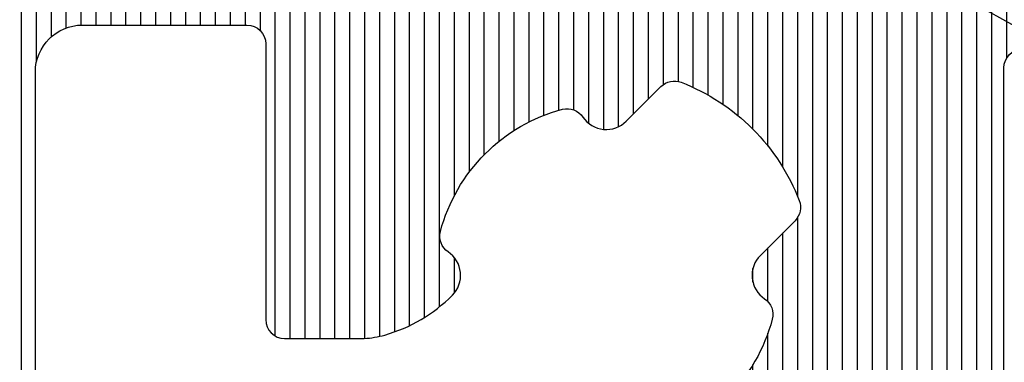
# Model space of a CAD drawing. Units: millimetres. Extents: x 72500 to 120000, y -45000 to -36000.
# Drawn here: x 75242 to 75253, y -42106 to -42102 of the extents above; entities that cross this region are included whole.
import ezdxf
from ezdxf import colors
from ezdxf.entities.mleader import LeaderData, LeaderLine
from ezdxf.math import Vec2, Vec3

# ---------------------------------------------------------------- set-up
doc = ezdxf.new("R2010")
doc.units = ezdxf.units.MM
doc.layers.add('1_Bemating', color=10, linetype='Continuous', lineweight=13)
doc.layers.add('2_lijn_0.25', color=6, linetype='Continuous', lineweight=25)
doc.layers.add('1_Bemating intern', color=11, linetype='Continuous', lineweight=5, plot=False, transparency=0.8)
doc.styles.add('ARIAL', font='arial.ttf')
doc.dimstyles.new('META1_4', dxfattribs={"dimscale": 4, "dimtxt": 2.35, "dimasz": 2, "dimexe": 1, "dimexo": 1, "dimgap": 0.5, "dimtad": 1, "dimdec": 0, "dimrnd": 0.1, "dimzin": 12, "dimtxsty": 'ARIAL', "dimcen": 5, "dimclrd": 256, "dimclre": 149, "dimclrt": 7, "dimadec": 0, "dimazin": 3, "dimtp": 0.1, "dimtm": 0.1, "dimtfac": 1, "dimtdec": 0, "dimtix": 1, "dimtmove": 1, "dimatfit": 1, "dimfxl": 1, "dimtfill": 1, "dimtolj": 1, "dimtzin": 0, "dimarcsym": 0})

# ---------------------------------------------------------------- blocks, each defined once
blk = doc.blocks.new('3285_profiel')
at = {"layer": '2_lijn_0.25'}
h = blk.add_hatch(dxfattribs=at)
h.set_pattern_fill('ANSI31', color=256, scale=0.05, angle=45)
h.set_pattern_definition([(90, (0, 0), (-0.15875, 0), [])])
edge = h.paths.add_edge_path(flags=16)
edge.add_line((-17.55000083404371, -18.05568476155541), (-15.79999845185375, -18.05568476156259))
edge.add_arc((-15.79999845185079, -17.85568476156118), 0.2000000000014097, 269.9999999991532, 359.9999999987624)
edge.add_line((-15.59999845184938, -17.8556847615655), (-15.59999845184938, -14.92479345516767))
edge.add_arc((-15.39999845184957, -14.92479345516676), 0.1999999999998181, 90.00000000078171, 180.0000000002605, ccw=False)
edge.add_line((-15.39999845185229, -14.72479345516695), (-14.55372982218978, -14.72479345516695))
edge.add_arc((-14.60766841759406, -15.72333770954442), 1.000000000012222, 74.09288357084858, 86.90804561848307, ccw=False)
edge.add_arc((-14.78786492783992, -16.35562439924731), 1.657462729206991, 44.99999999991962, 74.09288357075661, ccw=False)
edge.add_arc((-13.82799382680841, -15.39575329822054), 0.3000000000015883, -56.09826309816748, 45.000000000195485, ccw=False)
edge.add_arc((-13.54910869168048, -15.81075098665685), 0.200000000001208, 123.90173690056, 194.7962923098565)
edge.add_arc((-11.9779938268295, -15.39575329817232), 1.8250000000022, 194.7962923102823, 255.20370769341)
edge.add_arc((-12.3929915152121, -16.96686816305392), 0.1999999999976366, 255.2037076933624, 326.0982630939308)
edge.add_arc((-11.97799382680283, -17.24575329821345), 0.300000000000345, 44.99999999989211, 146.0982630939503, ccw=False)
edge.add_line((-11.76586179244623, -17.03362126385764), (-11.39724331213801, -17.40223974416585))
edge.add_arc((-11.25582195590093, -17.26081838792927), 0.1999999999993276, 224.9999999998989, 291.1669020183966)
edge.add_arc((-11.9779938268343, -15.39575329816791), 2.200000000052811, 291.1669020190402, 315.0000000001975)
edge.add_arc((-11.97799382678887, -15.39575329820004), 2.199999999997968, 314.9999999999524, 338.8330979810954)
edge.add_arc((-10.11292873707931, -16.11792516910688), 0.2000000000023704, 338.8330979813653, 404.9999999999442)
edge.add_line((-9.97150738084019, -15.97650381286803), (-10.3401258611484, -15.60788533255982))
edge.add_arc((-10.12799382678988, -15.39575329820479), 0.3000000000011437, 123.90173690573471, 224.9999999995277, ccw=False)
edge.add_arc((-10.40687896195112, -14.9807556097921), 0.2000000000006339, 303.9017369063989, 374.7962923069418)
edge.add_arc((-11.97799382682878, -15.39575329817784), 1.825000000002189, 14.79629230675036, 75.2037076898784)
edge.add_arc((-11.56299613834718, -13.82463843332354), 0.1999999999987339, 75.20370769055422, 146.0982630996627)
edge.add_arc((-11.97799382678534, -13.54575329819628), 0.300000000005233, 224.9999999994751, 326.09826309832295, ccw=False)
edge.add_arc((-11.01812272575947, -12.58588219718058), 1.657462729198814, 195.9071164288043, 224.9999999996562, ccw=False)
edge.add_arc((-11.65040941546475, -12.76607870742065), 1.000000000003343, 82.89911762441409, 195.9071164287799, ccw=False)
edge.add_arc((-11.97799382682551, -15.39575329817798), 3.649999999973402, 48.7752206203819, 82.89911762393967, ccw=False)
edge.add_arc((-11.97799382688761, -15.39575329687116), 3.649999999031427, 48.77522060612973, 48.96191451178106)
edge.add_arc((-9.450235700715297, -12.49180101625568), 0.1999999999974049, 228.9619145260043, 360.0000000003054)
edge.add_line((-9.25023570071789, -12.49180101625461), (-9.25023570071789, -10.12280896481388))
edge.add_line((-9.25023570071789, -10.12280896481388), (-9.25023570071789, -8.099982857522264))
edge.add_arc((-8.25023570071789, -8.099982857522264), 1, 90, 180, ccw=False)
edge.add_line((-8.25023570071789, -7.099982857522264), (-6.2000000004773, -7.099982857522264))
edge.add_arc((-6.200000000478664, -6.89998285752381), 0.1999999999984539, 270.0000000003908, 360.0000000006514)
edge.add_line((-6.000000000480211, -6.899982857521536), (-6.000000000480211, 9.250143042710988))
edge.add_arc((-4.500000000476144, 9.250143042707096), 1.500000000004066, 90.00064403063158, 179.9999999998513, ccw=False)
edge.add_line((-4.500016861158653, 10.7501430426164), (5.300179082172693, 10.7502644417691))
edge.add_arc((5.300175710035549, 11.05026444176474), 0.3000000000145866, 270.0006440307542, 360.0006440307542)
edge.add_line((5.600175710031183, 11.05026781390188), (5.600131882805729, 14.94932698685443))
edge.add_arc((5.300131882821049, 14.94932361470929), 0.3000000000036328, 0.000644032281602974, 90.00000285495224)
edge.add_line((5.300131867872554, 15.24932361471292), (1.825094940446436, 15.24932344164699))
edge.add_arc((1.825094925501847, 15.54932344163558), 0.2999999999885862, 180.0000028542932, 270.00000285420634, ccw=False)
edge.add_line((1.525094925513261, 15.54932342669053), (1.52509480591107, 17.95056310720975))
edge.add_arc((1.225094805911911, 17.95056309226868), 0.2999999999991591, 2.853533272085515e-06, 90.00000279938209)
edge.add_line((1.225094791254381, 18.25056309226784), (-17.75000116019509, 18.25056211612537))
edge.add_arc((-17.75000114554484, 17.95056211612598), 0.2999999999993864, 90.00000279799248, 180.0000027437544)
edge.add_line((-18.05000114554423, 17.95056210175972), (-18.05000104538339, 15.73766073512888))
edge.add_arc((-18.25000104538727, 15.73766075437116), 0.2000000000038798, 281.5513972067093, 359.99999448749367, ccw=False)
edge.add_arc((-18.54185329191198, 17.16560328581587), 1.657462729170646, 269.999994921787, 281.55139223016414, ccw=False)
edge.add_arc((-18.54185343881792, 15.80814055665031), 0.3000000000050758, 168.9017369019438, 270.00000000047294, ccw=False)
edge.add_arc((-19.03250268870815, 15.90438666609889), 0.1999999999967526, 348.9017369004494, 419.7962923095899)
edge.add_arc((-19.85000098397349, 14.49999301143325), 1.825000000005021, 59.79629231000892, 120.2037076931695)
edge.add_arc((-20.66749927931221, 15.90438666605164), 0.2000000000006799, 120.2037076944377, 191.0982630950936)
edge.add_arc((-21.15814852921149, 15.80814055664074), 0.3000000000027825, -90.00000000005087, 11.09826309363251, ccw=False)
edge.add_line((-21.15814852921175, 15.50814055663795), (-21.67945378340664, 15.50814055663795))
edge.add_arc((-21.67945378340602, 15.30814055664139), 0.1999999999965656, 90.00000000017708, 156.1669020190673)
edge.add_arc((-19.85000098396954, 14.49999301142364), 2.20000000004843, 156.1669020187307, 179.9999999998824)
edge.add_arc((-19.85000098401399, 14.49999301144149), 2.200000000003975, 180.0000000003471, 203.8330979815136)
edge.add_arc((-21.67945378340633, 13.69184546623264), 0.1999999999960849, 203.8330979808432, 269.9999999999125)
edge.add_line((-21.67945378340664, 13.49184546623655), (-21.15814852921175, 13.49184546623655))
edge.add_arc((-21.15814852921029, 13.19184546623476), 0.3000000000017966, -11.098263093860908, 90.00000000027961, ccw=False)
edge.add_arc((-20.66749927931247, 13.09559935682275), 0.2000000000004489, 168.9017369048592, 239.7962923056096)
edge.add_arc((-19.85000098397349, 14.49999301144183), 1.825000000005513, 239.7962923068395, 300.2037076899821)
edge.add_arc((-19.03250268870832, 13.09559935677569), 0.1999999999969082, 300.203707690442, 371.0982630995191)
edge.add_arc((-18.5418534388177, 13.19184546622402), 0.3000000000052586, 89.99999999956992, 191.0982630980137, ccw=False)
edge.add_arc((-18.541853291916, 11.83438273706473), 1.657462729164553, 78.44860109396478, 90.00000507807403, ccw=False)
edge.add_arc((-18.25000087901301, 13.26232523449999), 0.2000000000016628, 9.622721279356483e-06, 78.4485961177146, ccw=False)
edge.add_line((-18.05000087901135, 13.26232526808963), (-18.05000083404166, -17.55568476228501))
edge.add_arc((-17.55000083404166, -17.55568476155541), 0.4999999999999964, 180.000000083606, 269.9999999997655)
edge = h.paths.add_edge_path(flags=16)
edge.add_line((31.00021369178285, 16.50055720966702), (31.00024112244137, 17.95055890620279))
edge.add_arc((30.7002411224894, 17.95056458150519), 0.3000000000056498, 359.998916097082, 450.0000028000572)
edge.add_line((30.70024110782834, 18.25056458151084), (11.72509479125438, 18.25056360536837))
edge.add_arc((11.72509480590464, 17.95056360536898), 0.2999999999993864, 90.00000279799248, 180.0000028521437)
edge.add_line((11.42509480590525, 17.95056359043519), (11.42509492552199, 15.54932391981129))
edge.add_arc((11.12509492551192, 15.54932390487363), 0.300000000010073, -89.99999714716148, 2.852881891612924e-06, ccw=False)
edge.add_line((11.12509494044935, 15.24932390486356), (7.650131868009342, 15.24932373179763))
edge.add_arc((7.650131882961395, 14.94932373179764), 0.299999999999994, 90.00000285563173, 180.0006440327009)
edge.add_line((7.350131882980352, 14.9493203596503), (7.350175709900216, 11.05028748470068))
edge.add_arc((7.650175709888575, 11.05029085684509), 0.3000000000073108, 180.0006440321439, 270.0006440321438)
edge.add_line((7.650179082032994, 10.75029085685674), (30.70011396259361, 10.75056118918292))
edge.add_arc((30.70011059047099, 11.05056118916966), 0.3000000000056904, 270.0006440279804, 359.9989160940889)
edge.add_line((31.000110590423, 11.05055551385158), (31.00013802108879, 12.5005572103837))
edge.add_arc((31.0001427505049, 12.75055721034005), 0.250000000001079, 269.9989160976705, 449.9989160976704)
edge.add_line((31.000147479921, 13.00055721029639), (31.00019477411115, 15.50055720984892))
edge.add_line((31.00019477411115, 15.50055720984892), (31.2501947740675, 15.50055248042918))
edge.add_line((31.2501947740675, 15.50055248042918), (31.25021369173919, 16.50055248025092))
edge.add_line((31.25021369173919, 16.50055248025092), (31.00021369178285, 16.50055720966702))
edge = h.paths.add_edge_path()
edge.add_line((45.71039069911058, 50.41337001906868), (45.7000321441883, 48.99998801340189))
edge.add_arc((45.90003214418937, 48.99998801340223), 0.2000000000010687, 180.0000000000977, 270.0000056121717)
edge.add_line((45.90003216377954, 48.79998801340116), (46.10009467675991, 48.79998803299532))
edge.add_arc((46.10009469145007, 48.49998803299968), 0.2999999999956348, 2.852860177426919e-06, 90.00000280561358, ccw=False)
edge.add_line((46.4000946914457, 48.49998804793722), (46.40009483342874, 45.64999149958749))
edge.add_arc((46.10009483342674, 45.64999148464176), 0.3000000000020013, -89.99999714592389, 2.854423485132429e-06, ccw=False)
edge.add_line((46.10009484837065, 45.34999148463976), (45.20009634683083, 45.34999143980531))
edge.add_arc((45.20009633188647, 45.64999143982322), 0.3000000000179174, 180.0000028543366, 270.0000028541629, ccw=False)
edge.add_line((44.90009633186855, 45.64999142487795), (44.90009624967934, 47.29998917565536))
edge.add_arc((44.60009624968302, 47.29998916071713), 0.2999999999963169, 2.852990457446906e-06, 90.0000028527299)
edge.add_line((44.60009623474616, 47.59998916071345), (43.00009843608132, 47.59998908101261))
edge.add_arc((43.00009845101874, 47.29998908100254), 0.300000000010073, 90.00000285283848, 180.0000028528819)
edge.add_line((42.70009845100867, 47.29998906606488), (42.70009909356304, 34.40000256439816))
edge.add_arc((43.00009909356595, 34.40000257934298), 0.3000000000029108, 180.0000028542497, 270.0000028542498)
edge.add_line((43.00009910851077, 34.10000257934007), (44.60009690719016, 34.10000265905546))
edge.add_arc((44.60009689224523, 34.40000265904393), 0.2999999999884725, 270.0000028542715, 360.0000028542281)
edge.add_line((44.90009689223371, 34.40000267398864), (44.90009681004449, 36.05000042478059))
edge.add_arc((45.20009681004751, 36.05000043971074), 0.3000000000030245, 90.0000028514923, 180.0000028514489, ccw=False)
edge.add_line((45.20009679511713, 36.35000043971377), (46.10009529665695, 36.35000048454822))
edge.add_arc((46.10009531159369, 36.05000048455179), 0.2999999999964306, 2.853012176728953e-06, 90.00000285270818, ccw=False)
edge.add_line((46.40009531159012, 36.05000049949012), (46.40009546850342, 32.90000394808158))
edge.add_arc((46.10009546850802, 32.90000393314381), 0.2999999999954074, -89.99999714718331, 2.8529036057989288e-06, ccw=False)
edge.add_line((46.10009548344533, 32.6000039331484), (43.00009918145952, 32.60000377872348))
edge.add_arc((43.00009919825914, 32.30000377686576), 0.3000000018577116, 90.00000320849064, 180.0000032337206)
edge.add_line((42.70009919640142, 32.30000375993404), (42.70009995764121, 23.0500205669814))
edge.add_arc((37.90010475764845, 23.0500203257881), 4.799995199992771, -89.14102620355777, 2.879035776004457e-06, ccw=False)
edge.add_line((37.97206321057456, 18.25056453361685), (34.8501444358626, 18.25056453361685))
edge.add_arc((34.85014443586192, 18.05056453361317), 0.2000000000036835, 89.99999999980459, 180.0000028558348)
edge.add_line((34.65014443585824, 18.05056452364443), (34.65014763682848, 13.21961440079394))
edge.add_arc((34.8501476368302, 13.21961453332288), 0.2000000000017663, 180.0000379667428, 210.001081218424)
edge.add_line((34.67694444318477, 13.11961126481765), (35.92383350071032, 10.96003018174815))
edge.add_arc((35.75063030706318, 10.86002691325262), 0.1999999999983895, -60.00000000052739, 30.0010812157754, ccw=False)
edge.add_line((35.85063030706078, 10.68682183249621), (35.70031592537271, 10.60003778376631))
edge.add_arc((35.50031592541912, 10.60003362004011), 0.1999999999969317, -180.00000000035823, 0.001192819692505509, ccw=False)
edge.add_line((35.30031592542218, 10.60003362004136), (34.04768798125588, 11.32323870079927))
edge.add_arc((33.94768798126828, 11.15003362002675), 0.2000000000073299, 60.00000000531578, 90.0000000052212)
edge.add_line((33.94768798125006, 11.35003362003408), (33.40031592542073, 11.35003362003408))
edge.add_arc((33.4003159254204, 11.15003362003598), 0.1999999999981057, 89.99999999990636, 181.5545182147608)
edge.add_line((33.20038953252515, 11.14460799351582), (33.2003895323287, 6.800077847532521))
edge.add_arc((33.50038953232583, 6.800077847517507), 0.2999999999971337, 179.9999999971326, 300.9999999997331)
edge.add_line((33.65490095479618, 6.54292765730861), (35.49829419658636, 7.650550061676768))
edge.add_line((35.49829419658636, 7.650550061676768), (35.47355439546664, 7.742880256442731))
edge.add_arc((35.66673956072191, 7.794644065463217), 0.1999999999975404, 15.00000000018332, 195.0000000001833, ccw=False)
edge.add_line((35.85992472597718, 7.846407874483702), (36.2885172737806, 7.808910885280056))
edge.add_arc((36.27108612523728, 7.609671945659978), 0.2000000000011806, 23.000000002244803, 85.00000000181689, ccw=False)
edge.add_line((36.45518709592579, 7.687818171365507), (37.60724884289812, 4.973730779187463))
edge.add_arc((37.42314787220991, 4.895584553487885), 0.1999999999985727, -94.00000000123151, 23.00000000070969, ccw=False)
edge.add_line((37.4091965774569, 4.696071743437642), (35.38255235272663, 4.837788513013948))
edge.add_arc((35.39650364747996, 5.037301323068309), 0.200000000002705, 223.2691268081868, 265.99999999876155, ccw=False)
edge.add_arc((33.94624944107387, 3.42979863062167), 1.965750730442515, 48.41900520075667, 125.1776701736931)
edge.add_arc((32.69853054200153, 5.200017197714929), 0.1999999999934778, 270.0001964639904, 305.17767017407493, ccw=False)
edge.add_line((32.69853122779023, 5.000017197722627), (26.30002573443926, 4.999995257661794))
edge.add_arc((26.30002456177159, 5.29999525766083), 0.3000000000013281, 180.0000028535098, 270.00022396302745, ccw=False)
edge.add_line((26.00002456177026, 5.299995242719888), (26.00002451693581, 6.199994085007347))
edge.add_arc((26.30002451693145, 6.199994099944888), 0.2999999999956348, 90.00000285286018, 180.0000028528602, ccw=False)
edge.add_line((26.30002450199391, 6.499994099940523), (30.70003019247088, 6.499994319106918))
edge.add_arc((30.70003017752994, 6.799994319115981), 0.3000000000090632, 270.0000028535088, 359.9989160425787)
edge.add_line((31.00003017748532, 6.799988643528195), (31.00006612361176, 8.700028440216556))
edge.add_arc((30.70006612367344, 8.700034115794539), 0.299999999992009, 359.9989160444509, 450.0000028554684)
edge.add_line((30.70006610872224, 9.000034115786548), (7.650144072227707, 9.00003291781104))
edge.add_arc((7.650144087172978, 8.700032917814951), 0.2999999999960896, 90.00000285433666, 180.0000027999683)
edge.add_line((7.350144087176889, 8.700032903154352), (7.350144180018108, 6.800038091096212))
edge.add_arc((7.65014418002376, 6.800038105757253), 0.3000000000056525, 180.0000028000526, 269.9989160432301)
edge.add_line((7.650138504439385, 6.500038105805288), (8.675109148483902, 6.50002107884211))
edge.add_arc((8.675103472891681, 6.200021078896852), 0.2999999999989451, 2.7987716180177813e-06, 89.99891604173177, ccw=False)
edge.add_line((8.975103472890627, 6.200021093551186), (8.975103516881067, 5.300021093396936))
edge.add_arc((8.675103516885533, 5.300021078740301), 0.2999999999955335, -90.00108395765523, 2.7992109039587376e-06, ccw=False)
edge.add_line((8.675097841296523, 5.000021078798454), (4.27508930586919, 5.0000995923765))
edge.add_arc((4.275094981458213, 5.300099592328593), 0.3000000000057796, 179.9989160423859, 269.99891604234244, ccw=False)
edge.add_line((3.97509498150612, 5.300105267917388), (3.975112008265572, 6.200105267766048))
edge.add_arc((4.27511200819504, 6.200099592185097), 0.2999999999831557, 89.99891604362341, 179.998916043884, ccw=False)
edge.add_line((4.275117683777355, 6.500099592114566), (5.300096789796956, 6.500082565369667))
edge.add_arc((5.300102465385183, 6.800082565307775), 0.2999999999917961, 269.9989160424943, 359.9989160422339)
edge.add_line((5.600102465323292, 6.800076889718184), (5.600138400353901, 8.699529874105792))
edge.add_arc((5.300138400408075, 8.699535549690824), 0.2999999999995134, 359.9989160431048, 450.0000028540352)
edge.add_line((5.300138385464382, 8.999535549690336), (-3.800000010436631, 8.999535046608798))
edge.add_arc((-3.80000000047755, 8.799535046606138), 0.2000000000026605, 90.00000285306643, 179.9999999994463)
edge.add_line((-4.000000000480211, 8.79953504660807), (-4.000000000480211, -9.634660610558058))
edge.add_arc((-4.500000000478061, -9.634660610558743), 0.4999999999978506, -75.96468445545582, 7.861444828449748e-11, ccw=False)
edge.add_line((-4.378740043859577, -10.11973382453652), (-5.2514807946427, -10.33790399458667))
edge.add_arc((-5.2999847772902, -10.14387470899242), 0.2000000000022091, 179.9999999999862, 284.0353155443557, ccw=False)
edge.add_line((-5.499984777292409, -10.14387470899237), (-5.499984777292409, -8.799982857522991))
edge.add_arc((-5.699984777290863, -8.799982857520718), 0.1999999999984539, 359.9999999993486, 449.9999999996091)
edge.add_line((-5.699984777289498, -8.599982857522264), (-7.550235700720802, -8.599982857522264))
edge.add_arc((-7.550235700718983, -8.799982857521172), 0.1999999999989086, 90.0000000005211, 180.0000000005211)
edge.add_line((-7.750235700717892, -8.799982857522991), (-7.750235700717892, -17.59998285754409))
edge.add_arc((-7.550235700718983, -17.59998285754591), 0.1999999999989086, 179.9999999994789, 269.9999999994789)
edge.add_line((-7.550235700720802, -17.79998285754482), (-5.699999232798288, -17.79998285754482))
edge.add_arc((-5.699999232799652, -17.59998285754637), 0.1999999999984539, 270.0000000003908, 360.0000000006514)
edge.add_line((-5.499999232801199, -17.59998285754409), (-5.499999232801199, -16.25608724601989))
edge.add_arc((-5.299999232800382, -16.25608724602169), 0.2000000000008164, 75.9646844551333, 179.999999999483, ccw=False)
edge.add_line((-5.25149525015149, -16.06205796042923), (-4.378740043270224, -16.28023174424743))
edge.add_arc((-4.499999999886747, -16.76530495823118), 0.5000000000031655, 1.8849277694243938e-10, 75.9646844558398, ccw=False)
edge.add_line((-3.999999999883582, -16.76530495822954), (-3.999999999999997, -18.99998285742913))
edge.add_arc((-4.999999999999884, -18.99998285754566), 0.9999999999998863, -90.00000000000648, 6.676600605715066e-09, ccw=False)
edge.add_line((-4.999999999999997, -19.99998285754555), (-18.29999999774736, -19.99998285754555))
edge.add_arc((-18.2999999977485, -18.49998285754668), 1.499999999998863, 180.0000000042643, 270.0000000000434, ccw=False)
edge.add_line((-19.79999999774736, -18.49998285765832), (-19.79999999966094, 7.500031403185858))
edge.add_arc((-21.29999999966139, 7.500031403076265), 1.500000000000455, 4.186152775470355e-09, 90.00000291092833)
edge.add_line((-21.30000007586932, 9.000031403076719), (-22.80000070745882, 9.000031326868339))
edge.add_arc((-22.80000078366072, 10.50003132687482), 1.500000000006482, 180.0000029106374, 270.00000291069813, ccw=False)
edge.add_line((-24.3000007836672, 10.50003125067451), (-24.30000324739376, 58.99997828521009))
edge.add_arc((-21.3000032474066, 58.99997843762515), 2.999999999987157, 90.0000028542824, 180.0000029109131, ccw=False)
edge.add_line((-21.30000339685648, 61.9999784376123), (-18.20000326432637, 61.99997859202267))
edge.add_arc((-18.20000324938587, 61.69997859201544), 0.3000000000072309, 2.799490573579533e-06, 90.00000285342469, ccw=False)
edge.add_line((-17.90000324937864, 61.69997860667354), (-17.90000317363592, 60.1499807551736))
edge.add_arc((-18.20000317363394, 60.14998074051493), 0.2999999999980222, -89.99999714668388, 2.799599201352976e-06, ccw=False)
edge.add_line((-18.20000315869401, 59.84998074051691), (-18.59985226992285, 59.84998072059534))
edge.add_arc((-18.59985228485277, 60.14998072059859), 0.3000000000032518, 180.0000028515357, 270.00000285140544, ccw=False)
edge.add_line((-18.89985228485602, 60.14998070566799), (-18.89985231225728, 60.69997955801955))
edge.add_arc((-19.19985231225303, 60.69997954308189), 0.2999999999957485, 2.852881894519183e-06, 90.00000285283848)
edge.add_line((-19.19985232719045, 60.99997954307764), (-19.89985103014623, 60.99997950822581))
edge.add_arc((-19.89985101519607, 60.69997950821755), 0.3000000000082541, 90.00000285527028, 180.0000028560085)
edge.add_line((-20.19985101520433, 60.69997949326353), (-20.1998507710814, 55.79998499270005))
edge.add_arc((-19.89985077109099, 55.79998500764691), 0.2999999999904052, 180.0000028546406, 270.000002853859)
edge.add_line((-19.89985075614822, 55.49998500765651), (-19.1998520532361, 55.49998504250834))
edge.add_arc((-19.1998520681808, 55.79998504251114), 0.3000000000027971, 270.000002854228, 360.0000028542715)
edge.add_line((-18.899852068178, 55.79998505745607), (-18.89985209557926, 56.34998390705732))
edge.add_arc((-18.59985209557624, 56.34998392198747), 0.3000000000030245, 90.0000028514923, 180.0000028514489, ccw=False)
edge.add_line((-18.59985211050661, 56.6499839219905), (-18.20000300314859, 56.64998394191207))
edge.add_arc((-18.20000298821253, 56.34998394191496), 0.2999999999971127, 2.7447532033875177e-06, 90.0000028525779, ccw=False)
edge.add_line((-17.90000298821542, 56.34998395628645), (-17.90000275817874, 51.5499883571465))
edge.add_arc((-18.20000275816528, 51.54998834276739), 0.2999999999865398, -89.99999714609771, 2.7462078833195847e-06, ccw=False)
edge.add_line((-18.20000274322228, 51.24998834278085), (-19.20000274457561, 51.24998829296965))
edge.add_arc((-19.20000275952384, 51.54998829296915), 0.2999999999995002, 180.0000028007934, 270.00000285490114, ccw=False)
edge.add_line((-19.50000275952334, 51.54998827830423), (-19.5000028401555, 53.20000072957191))
edge.add_arc((-19.80000284015432, 53.20000071492223), 0.299999999998818, 2.797883912567492e-06, 90.00000274386299)
edge.add_line((-19.80000285452115, 53.50000071492104), (-21.40000284455891, 53.500000638247))
edge.add_arc((-21.40000283017423, 53.2000006382367), 0.3000000000103004, 90.00000274727186, 180.0000027472284)
edge.add_line((-21.70000283018453, 53.20000062385225), (-21.70000221196096, 40.30000062385807))
edge.add_arc((-21.40000221195873, 40.30000063824923), 0.3000000000022286, 180.0000027485095, 270.00000274877)
edge.add_line((-21.40000219756621, 40.000000638247), (-19.8000021961634, 40.00000071492104))
edge.add_arc((-19.80000221054877, 40.30000071491747), 0.2999999999964306, 270.0000027474021, 360.0000027470982)
edge.add_line((-19.50000221055233, 40.30000072930125), (-19.50000228962744, 41.95000072933908))
edge.add_arc((-19.20000228960987, 41.95000074371626), 0.3000000000175763, 90.00000274588228, 180.0000027458388, ccw=False)
edge.add_line((-19.20000230398727, 42.25000074373384), (-18.20000230398727, 42.25000079165329))
edge.add_arc((-18.20000228961714, 41.95000079165777), 0.2999999999955211, 2.74444920478345e-06, 90.00000274449269, ccw=False)
edge.add_line((-17.90000228962162, 41.95000080602767), (-17.9000021386455, 38.80000080597529))
edge.add_arc((-18.20000213864841, 38.80000079159799), 0.3000000000029107, -89.99999725413937, 2.745860626873764e-06, ccw=False)
edge.add_line((-18.20000212427112, 38.50000079159508), (-21.40015584763023, 38.50000063823245))
edge.add_arc((-21.40015583325282, 38.20000063822943), 0.3000000000030244, 90.00000274588227, 180.0000027458389)
edge.add_line((-21.70015583325585, 38.20000062385225), (-21.70015510480152, 23.00002042289998))
edge.add_arc((-18.70015510479643, 23.00002056667713), 3.000000000005095, 180.0000027459414, 269.9982692356364)
edge.add_line((-18.70024572740658, 20.00002056804078), (3.075104191579161, 19.99933299131953))
edge.add_arc((3.075094718805675, 19.69933299146564), 0.3000000000034511, 2.854276885955187e-06, 89.99819083352992, ccw=False)
edge.add_line((3.375094718809126, 19.6993330064106), (3.375094838338558, 17.29932351884781))
edge.add_arc((3.67509483834863, 17.29932353379979), 0.300000000010073, 180.0000028556177, 270.0000028556611)
edge.add_line((3.675094853300837, 16.99932353378972), (9.275094853292106, 16.99932381272083))
edge.add_arc((9.27509483835468, 17.29932381271635), 0.2999999999955211, 270.0000028528385, 360.0000028528819)
edge.add_line((9.5750948383502, 17.29932382765401), (9.575094718806216, 19.69933160678193))
edge.add_arc((9.875094718812685, 19.69933162173712), 0.3000000000064688, 90.00148857948898, 180.0000028562317, ccw=False)
edge.add_line((9.875086924628707, 19.99933162164234), (37.50018310036103, 20.00002335688623))
edge.add_arc((37.50010515871885, 23.00002035728961), 2.999997001415859, 270.0014885772032, 360.0000027999775)
edge.add_line((40.5001021601347, 23.00002050389594), (40.50010141734674, 38.19999334613385))
edge.add_arc((40.20010141733951, 38.19999333147575), 0.3000000000072308, 2.799490643899276e-06, 90.00000220308932)
edge.add_line((40.20010140580416, 38.49999333148298), (39.04807174287271, 38.4999932871724))
edge.add_arc((39.04807173133781, 38.79999328718009), 0.3000000000076855, 180.0000027995775, 270.00000220300245, ccw=False)
edge.add_line((38.74807173133013, 38.79999327252153), (38.74807168579719, 39.73168839936261))
edge.add_arc((39.04807168577279, 39.73168841400219), 0.2999999999756046, 154.3467785839078, 180.0000027959529, ccw=False)
edge.add_line((38.77764245247818, 39.86156539335207), (40.47053035482531, 43.3864885927178))
edge.add_arc((40.20010112148932, 43.51636557204349), 0.3000000000024353, 334.3467785914934, 360.0000028033514)
edge.add_line((40.50010112149175, 43.5163655867218), (40.50010059941269, 54.19998900398787))
edge.add_arc((40.20010059941262, 54.19998898933693), 0.3000000000000685, 2.79812275100871e-06, 90.00000285201338)
edge.add_line((40.20010058447951, 54.499988989337), (38.75010243419092, 54.49998891710129))
edge.add_arc((38.75010241924599, 54.79998891710409), 0.3000000000027971, 180.0000028542281, 270.0000028542715, ccw=False)
edge.add_line((38.45010241924319, 54.79998890215938), (38.45010234203073, 56.34998675379029))
edge.add_arc((38.75010234203364, 56.34998676872056), 0.3000000000029108, 90.00000284035372, 180.0000028514706, ccw=False)
edge.add_line((38.75010232716158, 56.64998676872347), (39.15010132919997, 56.64998678858683))
edge.add_arc((39.15010134407135, 56.34998678858324), 0.3000000000035929, 2.8516009251688956e-06, 90.00000284022349, ccw=False)
edge.add_line((39.45010134407494, 56.34998680351418), (39.45010137147619, 55.79998795420397))
edge.add_arc((39.75010137147899, 55.79998796913412), 0.3000000000027971, 180.0000028514488, 270.0000028514922)
edge.add_line((39.75010138640937, 55.49998796913133), (40.4501000863238, 55.49998800401227))
edge.add_arc((40.4501000713866, 55.79998800402211), 0.3000000000098457, 270.000002852795, 360.0000028529253)
edge.add_line((40.75010007139645, 55.79998801895999), (40.75009982731717, 60.69998251952347))
edge.add_arc((40.4500998273287, 60.69998250457854), 0.2999999999884725, 2.854271500132458e-06, 90.00000285422807)
edge.add_line((40.450099812384, 60.99998250456701), (39.75010111246957, 60.99998246970063))
edge.add_arc((39.75010112740631, 60.69998246970579), 0.299999999994839, 90.00000285270819, 180.0000028530121)
edge.add_line((39.45010112741147, 60.69998245476745), (39.45010115479818, 60.14998360208119))
edge.add_arc((39.15010115479618, 60.14998358713547), 0.3000000000020013, -89.99999714592389, 2.854423485132429e-06, ccw=False)
edge.add_line((39.15010116974008, 59.84998358713347), (38.75010216768715, 59.84998356721189))
edge.add_arc((38.75010215274995, 60.14998356720787), 0.2999999999959759, 180.0000028529253, 270.000002852795, ccw=False)
edge.add_line((38.45010215275397, 60.14998355226999), (38.45010207555606, 61.69998231717909))
edge.add_arc((38.75010207554863, 61.6999823321197), 0.2999999999925653, 90.00000279946897, 180.0000028534464, ccw=False)
edge.add_line((38.75010206089064, 61.99998233211227), (44.11254797404399, 61.9999825941668))
edge.add_line((44.11254797404399, 61.9999825941668), (44.52479947495158, 60.76322787536992))
edge.add_arc((44.33506281202938, 60.69998233211), 0.1999999999977371, -89.9999999993812, 18.43494582046202, ccw=False)
edge.add_line((44.33506281203154, 60.49998233211227), (42.83935953401669, 60.49998233211227))
edge.add_arc((42.83935953401931, 60.29998233211256), 0.1999999999997044, 90.00000000074908, 180.0000000086308)
edge.add_line((42.6393595340196, 60.29998233208244), (42.6393595341724, 56.38708115877307))
edge.add_arc((42.93935953419017, 56.38708115872581), 0.3000000000177749, 179.999999990973, 215.5510870477438)
edge.add_arc((44.01663387804528, 57.15694365055219), 1.624087711708201, 215.551087059043, 320.0090057231962)
edge.add_arc((45.40654975541467, 55.9761105358), 0.2000000000029004, 94.00000000126113, 136.7308731917921, ccw=False)
edge.add_line((45.39259846066125, 56.17562334585455), (47.41924268538423, 56.31734011543085))
edge.add_arc((47.43319398014244, 56.11782730538052), 0.1999999999990301, -22.999999999492786, 94.00000000271388, ccw=False)
edge.add_line((47.61729495083273, 56.03968107968467), (46.46523320385313, 53.32559368750663))
edge.add_arc((46.28113223316838, 53.40373991320593), 0.1999999999952881, 274.9999999993422, 336.99999999897517, ccw=False)
edge.add_line((46.29856338171521, 53.20450097359208), (45.86997083391179, 53.16700398438843))
edge.add_arc((45.67678566865649, 53.21876779340699), 0.1999999999970695, 165.0000000002885, 345.00000000035163, ccw=False)
edge.add_line((45.48360050340125, 53.27053160242576), (45.50834030451369, 53.36286179719536))
edge.add_line((45.50834030451369, 53.36286179719536), (43.66487345581845, 54.47052842905396))
edge.add_arc((43.510362033348, 54.21337823884372), 0.2999999999983401, 59.0000000003815, 180.0011413495662)
edge.add_line((43.21036203340918, 54.21337226275136), (43.21044878278917, 49.85855025780984))
edge.add_arc((43.41039069911012, 49.86337001907788), 0.2000000000019321, 181.3808935761431, 270.0000000013821)
edge.add_line((43.41039069911494, 49.66337001907596), (43.95776275495155, 49.66337001906868))
edge.add_arc((43.95776275494219, 49.86337001905774), 0.1999999999890605, 270.0000000026808, 300.0000000044238)
edge.add_line((44.05776275495009, 49.69016493831805), (45.31039069910912, 50.41337001906868))
edge.add_arc((45.51039069910985, 50.41337001906868), 0.2000000000007276, 0, 180, ccw=False)
for points in [[(-4.000000000480211, 8.79953504660807), (-4.000000000480211, -9.634660610558058, -0.3441552597874244), (-4.378740043859577, -10.11973382453652), (-5.2514807946427, -10.33790399458667, -0.4879233521844763), (-5.499984777292409, -10.14387470899237), (-5.499984777292409, -8.799982857522991, 0.414213562374427), (-5.699984777289498, -8.599982857522264), (-7.550235700720802, -8.599982857522264, 0.414213562373095), (-7.750235700717892, -8.799982857522991), (-7.750235700717892, -17.59998285754409, 0.414213562373095), (-7.550235700720802, -17.79998285754482), (-5.699999232798288, -17.79998285754482, 0.414213562374427), (-5.499999232801199, -17.59998285754409), (-5.499999232801199, -16.25608724601989, -0.4879233521843697), (-5.25149525015149, -16.06205796042923), (-4.378740043270224, -16.28023174424743, -0.3441552597879953), (-3.999999999883582, -16.76530495822954), (-3.999999999999997, -18.99998285742913, -0.4142135624072589), (-4.999999999999997, -19.99998285754555), (-18.29999999774736, -19.99998285754555, -0.4142135623515178), (-19.79999999774736, -18.49998285765832), (-19.79999999966094, 7.500031403185858, 0.4142135772322186)], [(-18.05000087901135, 13.26232526808963), (-18.05000083404166, -17.55568476228501, 0.4142135619445032), (-17.55000083404371, -18.05568476155541), (-15.79999845185375, -18.05568476156259, 0.4142135623710971), (-15.59999845184938, -17.8556847615655), (-15.59999845184938, -14.92479345516767, -0.4142135623704312), (-15.39999845185229, -14.72479345516695), (-14.55372982218978, -14.72479345516695, -0.05597504375995035), (-14.33358974781731, -14.76163043453926, -0.1276279293305196), (-13.61586179245205, -15.18362126386273, -0.4721548484665076), (-13.66066274572949, -15.64475191128076, 0.3195953662465759), (-13.74247667504823, -15.86182762523822, 0.2698554194335663), (-12.4440681537817, -17.16023614642108, 0.3195953662046024), (-12.22699243984971, -17.07842221711689, -0.4721548484435358), (-11.76586179244623, -17.03362126385764), (-11.39724331213801, -17.40223974416585, 0.2970058116590351), (-11.18360476881207, -17.44732489690068, 0.104367999172334), (-10.42235890818119, -16.9513882168103, 0.1043679991722711), (-9.926422228105363, -16.19014235619761, 0.2970058116594207), (-9.97150738084019, -15.97650381286803), (-10.3401258611484, -15.60788533255982, -0.4721548484421215), (-10.29532490788551, -15.14675468515634, 0.3195953662044798), (-10.21351097858132, -14.92967897122071, 0.2698554194335684), (-11.51191949976782, -13.63127044995781, 0.3195953662456731)]]:
    blk.add_lwpolyline(points, format="xyb", dxfattribs=at)
blk = doc.blocks.new('*D257')
at = {"layer": '1_Bemating intern', "color": 149, "lineweight": -2, "transparency": 16777216}
for p, q in [((75235.99990469392, -42126.52609728809), (75235.99990469392, -42025.9999974)), ((75385.00000118904, -42121.52614452044), (75385.00000118904, -42025.9999974))]:
    blk.add_line(p, q, dxfattribs=at)
at = {"layer": '1_Bemating intern', "lineweight": -2, "transparency": 16777216}
blk.add_line((75243.99990469392, -42029.9999974), (75377.00000118904, -42029.9999974), dxfattribs=at)
at = {"layer": '1_Bemating intern', "transparency": 16777216}
for points in [[(75243.99990469392, -42028.66666406667), (75243.99990469392, -42031.33333073334), (75235.99990469392, -42029.9999974)], [(75377.00000118904, -42028.66666406667), (75377.00000118904, -42031.33333073334), (75385.00000118904, -42029.9999974)]]:
    blk.add_solid(points, dxfattribs=at)
at = {"layer": 'Defpoints', "color": 0, "transparency": 16777216}
for p in [(75385.00000118904, -42029.9999974), (75385.00000118904, -42125.52614452044), (75235.99990469392, -42130.52609728809)]:
    blk.add_point(p, dxfattribs=at)
at = {"layer": '1_Bemating intern', "color": 7, "transparency": 16777216, "insert": (75310.49995294149, -42023.20061131542), "char_height": 9.4, "attachment_point": 5, "style": 'ARIAL', "bg_fill": 3, "box_fill_scale": 1.1, "bg_fill_color": 256, "bg_fill_true_color": 13158600, "bg_fill_transparency": 0}
blk.add_mtext('\\A1;149', dxfattribs=at)
blk = doc.blocks.new('*D532')
at = {"layer": '1_Bemating', "color": 149, "lineweight": -2, "transparency": 16777216}
for p, q in [((75248.30005661512, -42100.0260830467), (75191.99990469756, -42100.0260830467)), ((75242.2499884812, -42153.02613309047), (75191.99990469756, -42153.02613309047))]:
    blk.add_line(p, q, dxfattribs=at)
at = {"layer": '1_Bemating', "lineweight": -2, "transparency": 16777216}
blk.add_line((75195.99990469756, -42108.0260830467), (75195.99990469756, -42145.02613309047), dxfattribs=at)
at = {"layer": '1_Bemating', "transparency": 16777216}
for points in [[(75194.66657136423, -42108.0260830467), (75197.33323803089, -42108.0260830467), (75195.99990469756, -42100.0260830467)], [(75194.66657136423, -42145.02613309047), (75197.33323803089, -42145.02613309047), (75195.99990469756, -42153.02613309047)]]:
    blk.add_solid(points, dxfattribs=at)
at = {"layer": 'Defpoints', "color": 0, "transparency": 16777216}
for p in [(75252.30005661512, -42100.0260830467), (75195.99990469756, -42153.02613309047), (75246.2499884812, -42153.02613309047)]:
    blk.add_point(p, dxfattribs=at)
at = {"layer": '1_Bemating', "color": 7, "transparency": 16777216, "insert": (75189.19731261021, -42126.5261080686), "char_height": 9.4, "attachment_point": 5, "rotation": 90, "style": 'ARIAL', "bg_fill": 3, "box_fill_scale": 1.1, "bg_fill_color": 256, "bg_fill_true_color": 13158600, "bg_fill_transparency": 0}
blk.add_mtext('\\A1;53', dxfattribs=at)
blk = doc.blocks.new('*D537')
at = {"layer": '1_Bemating', "color": 149, "lineweight": -2, "transparency": 16777216}
for p, q in [((75235.99990469392, -42126.52609721188), (75235.99990469392, -42045.9999974)), ((75240.49990612763, -42097.33336121202), (75240.49990612763, -42045.9999974))]:
    blk.add_line(p, q, dxfattribs=at)
at = {"layer": '1_Bemating', "lineweight": -2, "transparency": 16777216}
for p, q in [((75227.99990469392, -42049.9999974), (75219.99990469392, -42049.9999974)), ((75235.99990469392, -42049.9999974), (75240.49990612763, -42049.9999974)), ((75248.49990612763, -42049.9999974), (75256.49990612763, -42049.9999974))]:
    blk.add_line(p, q, dxfattribs=at)
at = {"layer": '1_Bemating', "transparency": 16777216}
blk.add_solid([(75248.49990612763, -42048.66666406667), (75248.49990612763, -42051.33333073334), (75240.49990612763, -42049.9999974)], dxfattribs=at)
at = {"layer": 'Defpoints', "color": 0, "transparency": 16777216}
for p in [(75240.49990612763, -42049.9999974), (75240.49990612763, -42101.33336121202), (75235.99990469392, -42130.52609721188)]:
    blk.add_point(p, dxfattribs=at)
at = {"layer": '1_Bemating', "color": 7, "transparency": 16777216, "insert": (75224.49990612763, -42043.21984733179), "char_height": 9.4, "attachment_point": 5, "style": 'ARIAL', "bg_fill": 3, "box_fill_scale": 1.1, "bg_fill_color": 256, "bg_fill_true_color": 13158600, "bg_fill_transparency": 0}
blk.add_mtext('\\A1;5', dxfattribs=at)
at = {"layer": '1_Bemating', "transparency": 16777216}
blk.add_solid([(75227.99990469392, -42048.66666406667), (75227.99990469392, -42051.33333073334), (75235.99990469392, -42049.9999974)], dxfattribs=at)
blk = doc.blocks.new('*D548')
at = {"layer": '1_Bemating', "lineweight": -2, "transparency": 16777216}
for p, q in [((75175.99990469392, -42092.0260830467), (75175.99990469392, -42084.0260830467)), ((75175.99990469392, -42100.0260830467), (75175.99990469392, -42115.02606596122)), ((75175.99990469392, -42123.02606596122), (75175.99990469392, -42131.02606596122))]:
    blk.add_line(p, q, dxfattribs=at)
at = {"layer": '1_Bemating', "color": 149, "lineweight": -2, "transparency": 16777216}
for p, q in [((75248.30005661509, -42100.0260830467), (75171.99990469392, -42100.0260830467)), ((75256.29990547762, -42115.02606596122), (75171.99990469392, -42115.02606596122))]:
    blk.add_line(p, q, dxfattribs=at)
at = {"layer": '1_Bemating', "transparency": 16777216}
for points in [[(75174.66657136059, -42092.0260830467), (75177.33323802725, -42092.0260830467), (75175.99990469392, -42100.0260830467)], [(75174.66657136059, -42123.02606596122), (75177.33323802725, -42123.02606596122), (75175.99990469392, -42115.02606596122)]]:
    blk.add_solid(points, dxfattribs=at)
at = {"layer": 'Defpoints', "color": 0, "transparency": 16777216}
for p in [(75252.30005661509, -42100.0260830467), (75175.99990469392, -42115.02606596122), (75260.29990547762, -42115.02606596122)]:
    blk.add_point(p, dxfattribs=at)
at = {"layer": '1_Bemating', "color": 7, "transparency": 16777216, "insert": (75169.2005186093, -42107.52607450398), "char_height": 9.4, "attachment_point": 5, "rotation": 90, "style": 'ARIAL', "bg_fill": 3, "box_fill_scale": 1.1, "bg_fill_color": 256, "bg_fill_true_color": 13158600, "bg_fill_transparency": 0}
blk.add_mtext('\\A1;15', dxfattribs=at)
blk = doc.blocks.new('*D550')
at = {"layer": '1_Bemating', "color": 149, "lineweight": -2, "transparency": 16777216}
for p, q in [((75248.30005661512, -42100.0260830467), (75211.99990469762, -42100.0260830467)), ((75242.51365306109, -42192.02613309047), (75211.99990469762, -42192.02613309047))]:
    blk.add_line(p, q, dxfattribs=at)
at = {"layer": '1_Bemating', "lineweight": -2, "transparency": 16777216}
blk.add_line((75215.99990469762, -42108.0260830467), (75215.99990469762, -42184.02613309047), dxfattribs=at)
at = {"layer": '1_Bemating', "transparency": 16777216}
for points in [[(75214.66657136429, -42108.0260830467), (75217.33323803094, -42108.0260830467), (75215.99990469762, -42100.0260830467)], [(75214.66657136429, -42184.02613309047), (75217.33323803094, -42184.02613309047), (75215.99990469762, -42192.02613309047)]]:
    blk.add_solid(points, dxfattribs=at)
at = {"layer": 'Defpoints', "color": 0, "transparency": 16777216}
for p in [(75252.30005661512, -42100.0260830467), (75215.99990469762, -42192.02613309047), (75246.51365306109, -42192.02613309047)]:
    blk.add_point(p, dxfattribs=at)
at = {"layer": '1_Bemating', "color": 7, "transparency": 16777216, "insert": (75209.200518613, -42146.0261080686), "char_height": 9.4, "attachment_point": 5, "rotation": 90, "style": 'ARIAL', "bg_fill": 3, "box_fill_scale": 1.1, "bg_fill_color": 256, "bg_fill_true_color": 13158600, "bg_fill_transparency": 0}
blk.add_mtext('\\A1;92', dxfattribs=at)
blk = doc.blocks.new('*D553')
at = {"layer": '1_Bemating', "color": 149, "lineweight": -2, "transparency": 16777216}
for p, q in [((75248.30005661512, -42100.0260830467), (75151.999904694, -42100.0260830467)), ((75231.99990222999, -42499.99999553103), (75151.999904694, -42499.99999553103))]:
    blk.add_line(p, q, dxfattribs=at)
at = {"layer": '1_Bemating', "lineweight": -2, "transparency": 16777216}
blk.add_line((75155.999904694, -42491.99999553103), (75155.999904694, -42108.0260830467), dxfattribs=at)
at = {"layer": '1_Bemating', "transparency": 16777216}
for points in [[(75154.66657136068, -42108.0260830467), (75157.33323802734, -42108.0260830467), (75155.999904694, -42100.0260830467)], [(75154.66657136068, -42491.99999553103), (75157.33323802734, -42491.99999553103), (75155.999904694, -42499.99999553103)]]:
    blk.add_solid(points, dxfattribs=at)
at = {"layer": 'Defpoints', "color": 0, "transparency": 16777216}
for p in [(75155.999904694, -42100.0260830467), (75252.30005661512, -42100.0260830467), (75235.99990222999, -42499.99999553103)]:
    blk.add_point(p, dxfattribs=at)
at = {"layer": '1_Bemating', "color": 7, "transparency": 16777216, "insert": (75149.14281056028, -42467.54648257057), "char_height": 9.4, "attachment_point": 5, "rotation": 90, "style": 'ARIAL', "bg_fill": 3, "box_fill_scale": 1.1, "bg_fill_color": 256, "bg_fill_true_color": 13158600, "bg_fill_transparency": 0}
blk.add_mtext('\\A1;framemaat', dxfattribs=at)
blk = doc.blocks.new('_DotSmall')
at = {"color": 0, "linetype": 'ByBlock', "const_width": 0.5}
blk.add_lwpolyline([(-0.0625, 0, 1), (0.0625, 0, 1)], format="xyb", close=True, dxfattribs=at)

msp = doc.modelspace()

# ---------------------------------------------------------------- block references
at = {"layer": '2_lijn_0.25', "xscale": -1, "rotation": 180}
msp.add_blockref('3285_profiel', (75260.29990547759, -42120.02606596121), dxfattribs=at)

# ---------------------------------------------------------------- next in the draw order: dimensions: what is measured, and where the dimension line sits
at = {"layer": '1_Bemating intern'}
dim = msp.add_linear_dim(base=(75385.00000118904, -42029.9999974), p1=(75235.99990469392, -42130.52609728809), p2=(75385.00000118904, -42125.52614452044), dimstyle='META1_4', override={"dimdec": 0, "dimrnd": 0.1, "dimclrd": 256, "dimtmove": 0}, dxfattribs=at)
dim.commit()
dim.dimension.update_dxf_attribs({"geometry": '*D257', "text_midpoint": (75310.49995294149, -42029.9999974), "dimtype": 160})

# ---------------------------------------------------------------- next in the draw order: dimensions: what is measured, and where the dimension line sits
at = {"layer": '1_Bemating'}
dim = msp.add_linear_dim(base=(75195.99990469756, -42153.02613309047), p1=(75252.30005661509, -42100.02608304669), p2=(75246.24998848117, -42153.02613309045), angle=90, dimstyle='META1_4', override={"dimdec": 0, "dimrnd": 0.1, "dimclrd": 256}, dxfattribs=at)
dim.commit()
dim.dimension.update_dxf_attribs({"geometry": '*D532', "text_midpoint": (75189.19731261021, -42126.5261080686)})

# ---------------------------------------------------------------- next in the draw order: dimensions: what is measured, and where the dimension line sits
dim = msp.add_linear_dim(base=(75240.49990612763, -42049.9999974), p1=(75235.99990469392, -42130.52609721188), p2=(75240.49990612763, -42101.33336121202), dimstyle='META1_4', override={"dimdec": 0, "dimrnd": 0.1}, dxfattribs=at)
dim.commit()
dim.dimension.update_dxf_attribs({"geometry": '*D537', "text_midpoint": (75224.49990612763, -42049.9999974), "dimtype": 160})

# ---------------------------------------------------------------- next in the draw order: dimensions: what is measured, and where the dimension line sits
dim = msp.add_linear_dim(base=(75175.99990469392, -42115.02606596122), p1=(75252.30005661506, -42100.02608304669), p2=(75260.29990547759, -42115.02606596121), angle=90, dimstyle='META1_4', override={"dimdec": 0, "dimrnd": 0.1, "dimclrd": 256, "dimtmove": 0}, dxfattribs=at)
dim.commit()
dim.dimension.update_dxf_attribs({"geometry": '*D548', "text_midpoint": (75175.99990469389, -42107.52607450398), "dimtype": 160})

# ---------------------------------------------------------------- next in the draw order: dimensions: what is measured, and where the dimension line sits
dim = msp.add_linear_dim(base=(75215.99990469762, -42192.02613309047), p1=(75252.30005661509, -42100.02608304669), p2=(75246.51365306106, -42192.02613309045), angle=90, dimstyle='META1_4', override={"dimdec": 0, "dimrnd": 0.1}, dxfattribs=at)
dim.commit()
dim.dimension.update_dxf_attribs({"geometry": '*D550', "text_midpoint": (75209.200518613, -42146.0261080686)})

# ---------------------------------------------------------------- next in the draw order: dimensions: what is measured, and where the dimension line sits
dim = msp.add_linear_dim(base=(75155.999904694, -42100.0260830467), p1=(75235.99990222996, -42499.99999553102), p2=(75252.30005661509, -42100.02608304669), angle=90, text='framemaat', dimstyle='META1_4', override={"dimjust": 1, "dimdec": 0, "dimrnd": 0.1, "dimtmove": 0}, dxfattribs=at)
dim.commit()
dim.dimension.update_dxf_attribs({"geometry": '*D553', "text_midpoint": (75155.99990469398, -42467.54648257057), "dimtype": 160})

# ---------------------------------------------------------------- next in the draw order: leaders
ml = msp.add_multileader_mtext('Standard', dxfattribs=at)
ml.set_content('3174', color=7, style='ARIAL')
ml.set_leader_properties(color=256)
ml.set_arrow_properties(name='DOTSMALL')
ml.build(insert=Vec2(0, 0))
ml.multileader.update_dxf_attribs({"text_left_attachment_type": 5, "text_right_attachment_type": 5, "dogleg_length": 0.36, "scale": 2})
ctx = ml.context
ctx.base_point, ctx.scale, ctx.char_height, ctx.landing_gap_size, ctx.plane_origin = Vec3(75209.42564908326, -42091.01756786473), 2, 5, 4, Vec3(77227.35630097846, -42369.87293808056)
ctx.left_attachment, ctx.right_attachment = 5, 5
notes = []
notes.append((ctx, [(0, (1, 1, 0), (75233.05356177085, -42091.01756786473), (-1, 0), 0.72, [(0, [(75256.43670601174, -42104.0924978845)], 0, [])])]))
ctx.mtext.insert, ctx.mtext.flow_direction = Vec3(75213.42564908328, -42084.99710401752), 5
for ctx, leaders in notes:
    for number, flags, end, landing, length, lines in leaders:
        leader = LeaderData()
        leader.index, (leader.has_last_leader_line, leader.has_dogleg_vector, leader.attachment_direction) = number, flags
        leader.last_leader_point, leader.dogleg_vector, leader.dogleg_length = Vec3(end), Vec3(landing), length
        for number, points, colour, breaks in lines:
            line = LeaderLine()
            line.index, line.vertices, line.color, line.breaks = number, Vec3.list(points), colors.encode_raw_color(colour), breaks
            leader.lines.append(line)
        ctx.leaders.append(leader)

doc.saveas('drawing.dxf')
